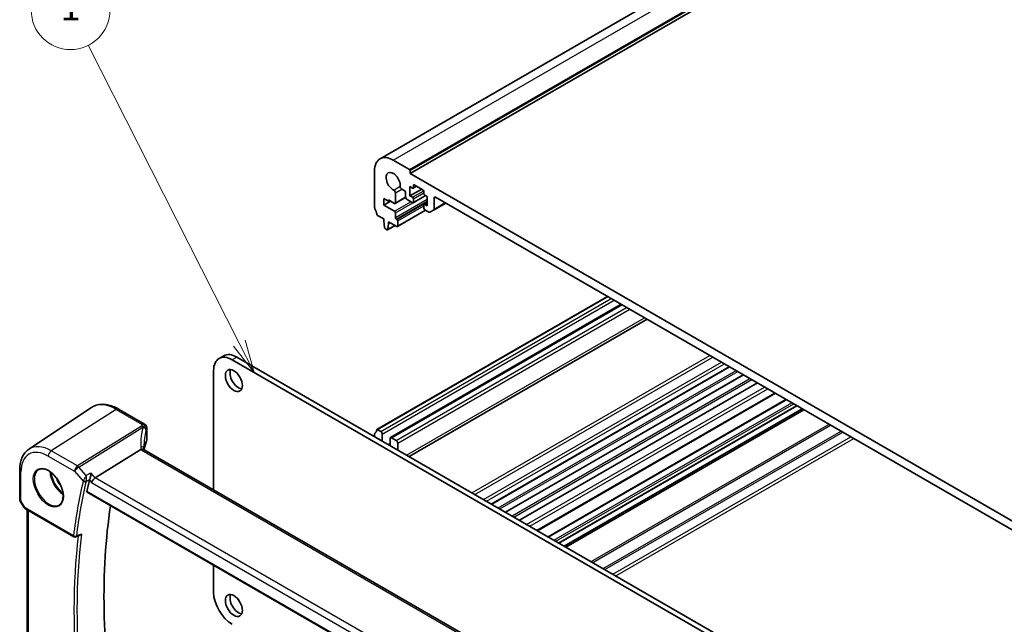
# Model space of a CAD drawing. Units: millimetres. Extents: x 0 to 6296, y 0 to 1124.
# Drawn here: x 601 to 826, y 344 to 483 of the extents above; entities that cross this region are included whole.
import ezdxf

# ---------------------------------------------------------------- set-up
doc = ezdxf.new("R2010")
doc.units = ezdxf.units.MM
doc.layers.add('Symbol (TK)', color=100, linetype='Continuous', lineweight=18, true_color=0x00ff3f)
doc.layers.add('Visible (ISO)', color=7, linetype='Continuous', lineweight=35)
doc.layers.add('Visible Narrow (ISO)', color=7, linetype='Continuous', lineweight=25)
doc.styles.add('Note Text (TK2)', font='txt')

# ---------------------------------------------------------------- blocks, each defined once
blk = doc.blocks.new('バルーン1')
at = {"layer": 'Symbol (TK)', "color": 100, "true_color": 0x00ff40}
for p, q in [((231.584, 144.238), (220.083, 166.946)), ((231.584, 144.238), (232.714, 142.007)), ((232.714, 142.007), (232.03, 144.464)), ((231.138, 144.012), (232.714, 142.007))]:
    blk.add_line(p, q, dxfattribs=at)
at = {"layer": 'Symbol (TK)'}
blk.add_circle((218.732, 169.613), 3, dxfattribs=at)
at = {"layer": 'Symbol (TK)', "color": 7, "insert": (218.732, 169.59), "char_height": 2, "attachment_point": 5, "style": 'Note Text (TK2)'}
blk.add_mtext('1', dxfattribs=at)

msp = doc.modelspace()

# ---------------------------------------------------------------- linework, layer by layer
at = {"layer": 'Visible (ISO)'}
for p, q in [((683.4496, 450.8672), (872.2471, 559.8695)), ((690.3387, 447.5082), (879.1362, 556.5104)), ((686.4496, 450.57), (690.1973, 448.4063)), ((682.207, 439.7391), (682.207, 448.1205)), ((690.3387, 448.1613), (690.3387, 447.5082)), ((690.3387, 447.5082), (836.7098, 363.0008)), ((688.9598, 443.6257), (688.4228, 443.9357)), ((690.3034, 444.5075), (690.3034, 442.3846)), ((690.869, 444.1809), (690.3034, 444.5075)), ((690.3034, 442.3846), (692.9904, 443.936)), ((691.019, 444.1661), (691.8054, 444.6201)), ((691.0812, 444.7933), (691.0812, 444.3034)), ((693.2732, 443.7727), (691.2933, 444.9158)), ((684.3283, 441.7519), (684.3283, 440.2822)), ((685.389, 441.1395), (684.3283, 441.7519)), ((685.389, 441.4661), (685.389, 441.1395)), ((686.7554, 440.6772), (685.389, 441.4661)), ((685.389, 441.1395), (685.6718, 441.3028)), ((686.9054, 440.6623), (689.3201, 442.0564)), ((686.9659, 443.0945), (686.9675, 440.7996)), ((689.3134, 442.1397), (689.3134, 443.0133)), ((690.869, 440.8333), (689.667, 441.5273)), ((690.3034, 442.3846), (690.869, 442.058)), ((691.019, 440.8184), (693.856, 442.4564)), ((691.0812, 441.6906), (691.0812, 440.9558)), ((693.4853, 442.9154), (693.4853, 443.4053)), ((694.2632, 442.2213), (693.6975, 442.5479)), ((694.2632, 440.0984), (694.2632, 442.2213)), ((695.8188, 441.8947), (695.8188, 439.3694)), ((830.8762, 364.3276), (696.1723, 442.0989)), ((684.3283, 440.2822), (685.8839, 441.1803)), ((684.3283, 440.2822), (686.7537, 438.8818)), ((687.4481, 435.3683), (693.8914, 439.0883)), ((693.4853, 439.5677), (693.4853, 440.3026)), ((693.5475, 440.4399), (694.2632, 440.8531)), ((693.6975, 440.425), (694.2632, 440.0984)), ((694.6117, 438.6725), (693.6975, 439.2003)), ((695.7152, 439.1405), (694.8617, 438.6477)), ((695.7152, 439.1405), (698.5058, 440.7516)), ((684.2929, 437.1182), (682.9002, 437.9223)), ((684.2929, 436.71), (684.2929, 437.1182)), ((686.9659, 438.5144), (686.9659, 437.453)), ((687.178, 437.0855), (687.2981, 437.0162)), ((684.478, 435.1788), (684.2929, 436.71)), ((685.0295, 434.6517), (684.6878, 434.849)), ((685.1795, 434.6369), (686.8851, 435.6216)), ((685.4243, 436.0568), (685.2393, 434.7392)), ((685.4243, 436.465), (685.4243, 436.0568)), ((687.2981, 435.3832), (685.4243, 436.465)), ((685.4243, 436.0568), (685.7779, 436.2609)), ((687.5103, 436.6487), (687.5103, 435.5057)), ((682.7502, 388.9474), (735.4918, 419.3978)), ((685.8461, 387.1122), (738.6291, 417.5865)), ((690.1113, 382.7688), (744.5232, 414.1835)), ((647.7054, 405.817), (646.6447, 405.2046)), ((805.6325, 316.0726), (650.7054, 405.5198)), ((804.5718, 315.4602), (649.6447, 404.9074)), ((708.9881, 371.8702), (763.4, 403.285)), ((645.4021, 402.458), (645.4021, 375.1448)), ((712.1701, 370.0331), (766.582, 401.4478)), ((715.3521, 368.196), (769.764, 399.6107)), ((719.4691, 365.819), (773.881, 397.2337)), ((721.8706, 364.4325), (776.2825, 395.8472)), ((724.3677, 362.9908), (778.7796, 394.4056)), ((603.1761, 384.4576), (617.4551, 393.9715)), ((629.6184, 390.187), (623.6636, 393.625)), ((725.5526, 362.3067), (779.9645, 393.7214)), ((725.9597, 362.0717), (780.3716, 393.4864)), ((630.1184, 389.321), (630.1184, 386.4852)), ((682.207, 387.3324), (682.207, 387.9162)), ((682.9002, 388.9325), (683.6212, 388.5163)), ((683.9747, 387.9039), (683.9747, 386.3117)), ((685.7425, 385.2911), (685.7425, 386.8833)), ((686.0961, 387.0874), (687.1567, 386.475)), ((687.5103, 385.8627), (687.5103, 384.2705)), ((618.3506, 377.9213), (628.7606, 384.4069)), ((764.8487, 306.1823), (629.5566, 384.2932)), ((601.0595, 379.6759), (601.0595, 373.0561)), ((616.507, 374.5963), (754.0713, 295.1735)), ((601.1935, 372.5561), (601.9761, 371.2004)), ((602.3773, 370.8231), (613.4572, 364.4261)), ((602.7717, 336.4676), (602.7717, 370.5954)), ((613.8935, 364.3951), (614.8008, 364.7592)), ((645.4021, 357.9137), (645.4021, 351.7535))]:
    msp.add_line(p, q, dxfattribs=at)
for centre, radius, start, end in [((629.1184, 389.321), 1, 0, 60), ((602.0595, 373.0561), 1, 180, 210), ((613.7072, 364.8591), 0.5, 240, 291.866568)]:
    msp.add_arc(centre, radius, start, end, dxfattribs=at)
for centre, major_axis, ratio, start_param, end_param in [((686.4496, 445.671), (-3, 5.1962), 0.57735027, 5.49778714, 7.06858347), ((690.1973, 448.243), (0.1, -0.1732), 0.57735027, 0.78539816, 2.35619449), ((686.4496, 445.671), (-1.15, 1.9919), 0.57735027, 3.84472578, 8.72164483), ((686.6123, 443.2986), (0.25, -0.433), 0.57735027, 0.78539816, 2.43845953), ((688.4228, 444.3439), (-0.25, 0.433), 0.57735027, 0.70313313, 2.35619449), ((688.9598, 443.2174), (-0.25, 0.433), 0.57735027, 3.92702359, 5.49778714), ((690.869, 444.4259), (0.15, -0.2598), 0.57735027, 5.49778714, 7.06858347), ((691.2933, 444.6708), (-0.15, 0.2598), 0.57735027, 5.49778714, 7.06858347), ((693.2732, 443.5277), (-0.15, 0.2598), 0.57735027, 3.92699082, 5.49778714), ((689.667, 441.9356), (-0.25, 0.433), 0.57735027, 0.78541239, 2.35619449), ((690.869, 441.8131), (0.15, -0.2598), 0.57735027, 0.78539816, 2.35619449), ((693.6975, 442.7929), (-0.15, 0.2598), 0.57735027, 0.78539816, 2.35619449), ((696.1723, 441.6906), (-0.25, 0.433), 0.57735027, 5.49778714, 7.06858345), ((682.5605, 439.535), (-0.25, 0.433), 0.57735027, 0.78539816, 1.55239217), ((681.2877, 438.8533), (-1, 1.7321), 0.57735027, 4.05779831, 4.69398482), ((686.7554, 440.9221), (0.15, -0.2598), 0.57735027, 5.49778714, 7.06858347), ((690.869, 441.0782), (0.15, -0.2598), 0.57735027, 5.49778714, 7.06858347), ((693.6975, 440.1801), (-0.15, 0.2598), 0.57735027, 5.49778714, 7.06858347), ((693.6975, 439.4452), (-0.15, 0.2598), 0.57735027, 0.78539816, 2.35619447), ((695.4652, 439.5735), (0.25, -0.433), 0.57735027, 0, 0.78539815), ((682.9002, 438.1673), (-0.15, 0.2598), 0.57735027, 0.91620566, 2.35619449), ((686.7537, 438.6369), (0.15, -0.2598), 0.57735027, 0.78539816, 2.35619449), ((687.178, 437.3305), (0.15, -0.2598), 0.57735027, 3.92699082, 5.49778714), ((687.2981, 436.7712), (0.15, -0.2598), 0.57735027, 0.78539816, 2.35619449), ((694.6117, 439.0807), (0.25, -0.433), 0.57735027, 5.49778713, 6.28318529), ((684.6878, 435.094), (-0.15, 0.2598), 0.57735027, 0.93428811, 2.35619449), ((685.0295, 434.8967), (0.15, -0.2598), 0.57735027, 5.49778714, 6.91969352), ((687.2981, 435.6281), (0.15, -0.2598), 0.57735027, 5.49778714, 7.06858347), ((649.6447, 400.0085), (-3, 5.1962), 0.57735027, 5.49778714, 7.06858347), ((650.7054, 400.6208), (-3, 5.1962), 0.57735027, 5.49778714, 6.28318531), ((651.0943, 400.7637), (1.375, -2.3816), 0.57735027, 3.53755322, 5.88722474), ((682.5605, 387.7121), (-0.25, 0.433), 0.57735027, 0.01840416, 0.78539816), ((681.2877, 389.8635), (1, -1.7321), 0.57735027, 0.01840416, 0.65459067), ((682.9002, 388.6876), (-0.15, 0.2598), 0.57735027, 5.49778714, 6.93777597), ((683.6212, 388.108), (0.25, -0.433), 0.57735027, 0.78539816, 2.35619449), ((649.4665, 383.7733), (19.9965, 0.6268), 0.59713441, 2.87307127, 3.04421449), ((629.1184, 386.465), (-0.9998, -0.0313), 0.59713441, 2.87307127, 3.12287743), ((686.0961, 386.6792), (-0.25, 0.433), 0.57735027, 5.49778714, 7.06858347), ((687.1567, 386.0668), (0.25, -0.433), 0.57735027, 0.78539816, 2.35619449), ((650.9298, 380.9135), (-19.5687, 11.3044), 0.77995516, 0.42332973, 0.44371317), ((732.0757, 279.2996), (-83.6343, 144.8589), 0.57735027, 0.55146881, 0.57336212), ((618.2209, 377.2235), (0.6441, 0.7798), 0.43116621, 0.91019597, 2.42863242), ((738.0861, 282.7698), (-83.2625, 144.2149), 0.57735027, 0.62561563, 0.99101756), ((649.6447, 349.304), (3, -5.1962), 0.57735027, 3.92699082, 5.49778714), ((651.0943, 349.3244), (1.375, -2.3816), 0.57735027, 3.53755322, 5.88722474)]:
    msp.add_ellipse(centre, major_axis=major_axis, ratio=ratio, start_param=start_param, end_param=end_param, dxfattribs=at)
for centre in [(650.0336, 400.1513), (650.0336, 348.7121)]:
    msp.add_ellipse(centre, major_axis=(1.375, -2.3816), ratio=0.57735027, dxfattribs=at)
for points, knots in [([(623.6636, 393.625), (623.2368, 393.8714), (622.805, 394.0802), (621.9385, 394.4144), (621.5037, 394.5398), (620.6392, 394.6981), (620.2094, 394.7309), (619.3674, 394.6941), (618.9551, 394.6242), (618.1694, 394.3766), (617.7963, 394.1988), (617.4551, 393.9715)], [1.570796327, 1.570796327, 1.570796327, 1.570796327, 1.735289236, 1.735289236, 1.899782145, 1.899782145, 2.064275055, 2.064275055, 2.228767964, 2.228767964, 2.393260873, 2.393260873, 2.393260873, 2.393260873]), ([(603.1761, 384.4576), (602.8921, 384.2683), (602.6326, 384.0419), (602.1729, 383.5293), (601.9728, 383.2433), (601.6335, 382.6261), (601.4943, 382.295), (601.274, 381.5979), (601.1929, 381.2319), (601.0856, 380.4727), (601.0595, 380.0794), (601.0595, 379.6759)], [2.393260873, 2.393260873, 2.393260873, 2.393260873, 2.542927229, 2.542927229, 2.692593585, 2.692593585, 2.842259942, 2.842259942, 2.991926298, 2.991926298, 3.141592654, 3.141592654, 3.141592654, 3.141592654]), ([(629.4625, 384.3599), (629.451, 384.3705), (629.4387, 384.3805), (629.3625, 384.4347), (629.2822, 384.4633), (629.0934, 384.4852), (628.987, 384.4778), (628.8748, 384.4529)], [-0.0841410976, -0.0841410976, -0.0841410976, -0.0841410976, -0.0762139606, -0.0762139606, -0.0382614641, -0.0382614641, 0, 0, 0, 0]), ([(629.5566, 384.2932), (629.5475, 384.2985), (629.539, 384.3036), (629.5231, 384.3137), (629.5157, 384.3186), (629.502, 384.3281), (629.4957, 384.3327), (629.4843, 384.3413), (629.4792, 384.3454), (629.4701, 384.3531), (629.466, 384.3567), (629.4625, 384.3599)], [0, 0, 0, 0, 0.043586558, 0.043586558, 0.087173116, 0.087173116, 0.130759674, 0.130759674, 0.174346232, 0.174346232, 0.21793279, 0.21793279, 0.21793279, 0.21793279]), ([(629.5189, 384.3165), (629.5112, 384.3397), (629.5045, 384.3623), (629.4927, 384.4076), (629.4877, 384.4302), (629.4797, 384.4738), (629.4767, 384.4946), (629.4726, 384.5343), (629.4714, 384.5532), (629.471, 384.571)], [-1.218444244, -1.218444244, -1.218444244, -1.218444244, -1.148242852, -1.148242852, -1.073260176, -1.073260176, -0.9982775, -0.9982775, -0.923294824, -0.923294824, -0.923294824, -0.923294824]), ([(605.4647, 379.8159), (605.7205, 379.9493), (606.0212, 380.0076), (606.6691, 379.9591), (607.0097, 379.8637), (607.7009, 379.5349), (608.0503, 379.306), (608.7291, 378.7345), (609.0583, 378.3921), (609.6621, 377.6269), (609.9364, 377.204), (610.4007, 376.3218), (610.5905, 375.8626), (610.866, 374.9568), (610.9519, 374.5104), (611.0132, 373.6781), (610.989, 373.2923), (610.8387, 372.6182), (610.7124, 372.3312), (610.4289, 371.9475), (610.2922, 371.8192), (610.1381, 371.7213)], [3.95168604, 3.95168604, 3.95168604, 3.95168604, 4.30202145, 4.30202145, 4.6246083, 4.6246083, 4.93757234, 4.93757234, 5.25097983, 5.25097983, 5.56555189, 5.56555189, 5.88041447, 5.88041447, 6.19456055, 6.19456055, 6.50744561, 6.50744561, 6.82216596, 6.82216596, 7.04388825, 7.04388825, 7.04388825, 7.04388825]), ([(617.4112, 379.006), (617.411, 379.0043), (617.4108, 379.0027), (617.3949, 378.8748), (617.3737, 378.7377), (617.3229, 378.4599), (617.2933, 378.3179), (617.2282, 378.0444), (617.193, 377.9118), (617.1253, 377.6897), (617.0942, 377.5983), (617.0628, 377.5189)], [-0.000608789, -0.000608789, -0.000608789, -0.000608789, 0, 0, 0.046293821, 0.046293821, 0.090293671, 0.090293671, 0.131124183, 0.131124183, 0.163140509, 0.163140509, 0.163140509, 0.163140509]), ([(616.507, 374.5963), (616.5057, 374.5971), (616.5044, 374.5979), (616.4761, 374.6156), (616.4559, 374.6435), (616.4377, 374.7142), (616.4387, 374.7563), (616.4478, 374.7996)], [0.0368494028, 0.0368494028, 0.0368494028, 0.0368494028, 0.0377643928, 0.0377643928, 0.0568608511, 0.0568608511, 0.0750184286, 0.0750184286, 0.0750184286, 0.0750184286]), ([(601.9761, 371.2004), (601.9976, 371.1634), (602.0208, 371.13), (602.0696, 371.0687), (602.0951, 371.0407), (602.1476, 370.9888), (602.1747, 370.9649), (602.2302, 370.9199), (602.2587, 370.8989), (602.317, 370.8593), (602.3468, 370.8407), (602.3773, 370.8231)], [0.83221459, 0.83221459, 0.83221459, 0.83221459, 0.955310532, 0.955310532, 1.078406474, 1.078406474, 1.201502415, 1.201502415, 1.324598357, 1.324598357, 1.447694299, 1.447694299, 1.447694299, 1.447694299]), ([(614.8008, 364.7592), (614.8592, 364.7826), (614.9159, 364.8152), (615.041, 364.9061), (615.1075, 364.9704), (615.1658, 365.0425), (615.1667, 365.0437), (615.1676, 365.0448)], [-0.0475940981, -0.0475940981, -0.0475940981, -0.0475940981, -0.0274342219, -0.0274342219, 0, 0, 0.000430386, 0.000430386, 0.000430386, 0.000430386])]:
    msp.add_open_spline(points, degree=3, knots=knots, dxfattribs=at)
for points in [[(628.8748, 384.4529), (628.833, 384.4437), (628.7949, 384.4283), (628.7606, 384.4069)], [(617.0628, 377.5189), (617.0443, 377.472), (617.0302, 377.4269), (617.0204, 377.385)]]:
    msp.add_open_spline(points, degree=3, dxfattribs=at)
at = {"layer": 'Visible Narrow (ISO)'}
for p, q in [((686.4496, 450.57), (875.2471, 559.5723)), ((690.1973, 448.4063), (878.9948, 557.4086)), ((690.3387, 448.1613), (879.1362, 557.1636)), ((686.5833, 443.7223), (688.0705, 444.5809)), ((686.9659, 443.0945), (688.4228, 443.9357)), ((690.869, 442.058), (693.4543, 443.5507)), ((691.0812, 444.7933), (691.2933, 444.9158)), ((691.0812, 444.3034), (691.7176, 444.6708)), ((686.9659, 437.453), (694.2632, 441.6661)), ((686.9675, 440.7996), (689.3134, 442.154)), ((691.0812, 441.6906), (693.4853, 443.0787)), ((691.0812, 440.9558), (693.7682, 442.5071)), ((695.8188, 441.8947), (696.1723, 442.0989)), ((686.7537, 438.8818), (690.5014, 441.0455)), ((686.9659, 438.5144), (690.9368, 440.807)), ((687.178, 437.0855), (694.2632, 441.1762)), ((687.2981, 437.0162), (694.2632, 441.0374)), ((687.5103, 436.6487), (693.4853, 440.0984)), ((687.5103, 435.5057), (693.8035, 439.1391)), ((693.6975, 440.425), (694.2632, 440.7516)), ((695.8188, 439.3694), (698.3593, 440.8362)), ((685.2393, 434.7392), (686.8264, 435.6555)), ((682.9002, 388.9325), (735.5796, 419.347)), ((683.6212, 388.5163), (736.3006, 418.9308)), ((683.9747, 387.9039), (737.0078, 418.5225)), ((686.0961, 387.0874), (738.7755, 417.5019)), ((687.1567, 386.475), (739.8362, 416.8895)), ((687.5103, 385.8627), (740.5433, 416.4813)), ((689.5255, 383.107), (743.9374, 414.5217)), ((650.7054, 405.5198), (649.6447, 404.9074)), ((704.4455, 374.4929), (758.8574, 405.9077)), ((705.1526, 374.0847), (759.5645, 405.4994)), ((707.1325, 372.9416), (761.5444, 404.3563)), ((707.8396, 372.5334), (762.2515, 403.9481)), ((708.9003, 371.921), (763.3121, 403.3357)), ((710.4559, 371.0228), (764.8678, 402.4375)), ((710.8802, 370.7779), (765.292, 402.1926)), ((712.0822, 370.0839), (766.4941, 401.4986)), ((713.6379, 369.1857), (768.0497, 400.6004)), ((714.0621, 368.9408), (768.474, 400.3555)), ((715.2642, 368.2467), (769.6761, 399.6615)), ((716.9839, 367.2539), (771.3958, 398.6686)), ((717.6913, 366.8455), (772.1032, 398.2602)), ((719.323, 365.9034), (773.7349, 397.3181)), ((722.0171, 364.348), (776.429, 395.7627)), ((723.2192, 363.654), (777.631, 395.0687)), ((723.6434, 363.409), (778.0553, 394.8237)), ((724.2798, 363.0416), (778.6917, 394.4563)), ((623.1266, 393.553), (608.2773, 384.0812)), ((623.1266, 393.553), (629.0813, 390.115)), ((726.0476, 362.021), (780.4595, 393.4357)), ((628.9373, 389.7452), (614.2817, 380.6145)), ((731.7348, 358.7375), (786.1467, 390.1522)), ((732.0883, 358.5333), (786.5002, 389.948)), ((614.5975, 380.3461), (629.2531, 389.4768)), ((630.0873, 389.1782), (630.0873, 386.3368)), ((734.5026, 357.1395), (788.9144, 388.5542)), ((734.8561, 356.9354), (789.268, 388.3501)), ((736.6896, 355.8768), (791.1014, 387.2915)), ((685.2829, 385.5565), (685.7425, 385.8218)), ((737.3967, 355.4686), (791.8085, 386.8833)), ((607.6072, 382.8789), (613.6116, 379.4123)), ((614.2817, 380.6145), (608.2773, 384.0812)), ((629.0196, 384.2212), (764.3117, 306.1102)), ((601.3524, 372.6478), (601.3524, 379.2677)), ((613.6116, 379.4123), (615.5637, 377.1582)), ((616.252, 378.4356), (614.5975, 380.3461)), ((618.3506, 377.9213), (617.4112, 379.006)), ((617.0204, 377.385), (617.5138, 376.8153)), ((617.5138, 376.8153), (753.7833, 298.14)), ((754.4747, 299.33), (618.3506, 377.9213)), ((754.0387, 295.3615), (616.4478, 374.7996)), ((601.3524, 372.6478), (601.1935, 372.5561)), ((602.2737, 371.052), (601.3524, 372.6478)), ((613.3537, 364.655), (602.2737, 371.052)), ((603.0646, 336.2296), (603.0646, 370.4263))]:
    msp.add_line(p, q, dxfattribs=at)
for centre, major_axis, ratio, start_param, end_param in [((623.1266, 384.6165), (-5.4724, 9.4785), 0.57735027, 5.49778714, 6.32025169), ((623.1636, 392.759), (0.5, 0.866), 0.57735027, 0, 0.83775804), ((649.4295, 387.5762), (20.9911, 1.006), 0.60672809, 2.86271693, 2.89216311), ((628.9743, 388.9512), (0.9395, -0.3425), 0.77044377, 0.28374236, 1.88256555), ((628.9743, 388.9512), (0.5288, -0.8488), 0.53916863, 1.87411749, 2.33711808), ((629.1184, 389.321), (0.5, 0.866), 0.57735027, 0, 0.83775804), ((629.1184, 389.321), (0.9237, -0.383), 0.76435637, 0.31840008, 1.91590925), ((649.7453, 380.124), (-18.1029, 14.1911), 0.75001748, 0.31115287, 0.55275421), ((628.9743, 388.9512), (0.9664, -0.2569), 0.5848899, 0.22184704, 1.43596718), ((649.4665, 379.5984), (-16.9036, 14.3147), 0.7467598, 0.34353501, 0.56389498), ((649.4665, 386.7822), (-19.9906, -1.0088), 0.60814577, 6.0026992, 6.03214538), ((629.1184, 389.321), (1, 0), 0.57735027, 6.03337915, 6.28318531), ((608.2773, 376.0433), (-4.9221, 8.5254), 0.57735027, 5.49778714, 6.32025169), ((628.4713, 384.5476), (0.9997, 0.0235), 0.54240086, 0, 1.27548062), ((630.7496, 384.6018), (-1.7241, 1.3515), 0.75001748, 0.55275421, 0.88717284), ((607.6072, 375.6565), (-4.4228, 7.6606), 0.57735027, 5.49778714, 7.06858347), ((608.3143, 383.2871), (-0.5, -0.866), 0.57735027, 3.97935069, 5.49778714), ((630.4338, 385.1233), (1.9992, 0.0958), 0.60672809, 3.69229389, 3.89792125), ((629.0566, 383.4272), (0.5, 0.866), 0.57735027, 0, 0.83775804), ((614.3187, 379.8205), (-0.5, -0.866), 0.57735027, 3.97935069, 5.49778714), ((614.3187, 379.8205), (-0.5288, 0.8488), 0.53916863, 5.01571015, 5.47871073), ((602.0595, 379.6759), (-1, 0), 0.57735027, 0, 0.78539816), ((607.7437, 375.7353), (2.3374, -4.0485), 0.57735027, 3.11689743, 6.30788053), ((611.1477, 377.7005), (2.2534, -3.903), 0.57735027, 3.97951703, 5.44526094), ((611.2842, 377.7793), (-2.1534, 3.7299), 0.57735027, 0.89900688, 2.24258578), ((614.3187, 379.8205), (0.7559, 0.6547), 0.25819889, 0.98263389, 2.50107034), ((611.2842, 377.7793), (1.4804, -2.5641), 0.57735027, 4.28980414, 5.13497382), ((731.015, 278.6873), (83.929, -145.3693), 0.57735027, 3.69272134, 3.79501231), ((731.3378, 278.8736), (-83.68, 144.938), 0.57735027, 0.55112868, 0.65341965), ((615.9172, 377.3623), (-0.4868, 0.1142), 0.69560122, 0.93336961, 2.41689947), ((615.9385, 377.4293), (-0.4651, 0.1836), 0.59048279, 1.06671142, 2.5109761), ((602.0595, 373.0561), (-1, 0), 0.57735027, 0, 0.78539816), ((603.0118, 371.4067), (1.0509, 0.1639), 0.32934228, 3.26824191, 3.88372162), ((602.6273, 371.2561), (-0.25, -0.433), 0.57735027, 5.49778714, 6.28318531), ((732.3984, 279.486), (-83.6144, 144.8243), 0.57735027, 0.65410504, 0.91669129), ((732.0757, 279.2996), (83.8634, -145.2557), 0.57735027, 3.79964109, 4.05552911), ((613.7072, 364.8591), (-0.4963, 0.0611), 0.64830614, 0.86069333, 2.3442232), ((613.7072, 364.8591), (-0.25, -0.433), 0.57735027, 5.49778714, 6.28318531), ((613.7072, 364.8591), (0.1862, -0.464), 0.57970454, 0, 0.73230794)]:
    msp.add_ellipse(centre, major_axis=major_axis, ratio=ratio, start_param=start_param, end_param=end_param, dxfattribs=at)
msp.add_ellipse((607.6072, 375.6565), major_axis=(-2.4374, 4.2216), ratio=0.57735027, dxfattribs=at)
for points, knots in [([(616.252, 378.4356), (616.2026, 378.3467), (616.1473, 378.2465), (616.033, 378.0389), (615.9734, 377.9303), (615.87, 377.7411), (615.826, 377.6602), (615.7474, 377.5156), (615.7125, 377.4512), (615.6581, 377.3504), (615.6379, 377.3128), (615.6189, 377.2775)], [-0.0004099256, -0.0004099256, -0.0004099256, -0.0004099256, 0.0230701006, 0.0230701006, 0.045082729, 0.045082729, 0.0604722308, 0.0604722308, 0.0730331402, 0.0730331402, 0.0808837086, 0.0808837086, 0.0808837086, 0.0808837086]), ([(616.2502, 377.1192), (616.2615, 377.1564), (616.2717, 377.1964), (616.2945, 377.3051), (616.3051, 377.3757), (616.3219, 377.5358), (616.3266, 377.6265), (616.3286, 377.8412), (616.3222, 377.9663), (616.297, 378.209), (616.2771, 378.328), (616.252, 378.4356)], [-0.0808837086, -0.0808837086, -0.0808837086, -0.0808837086, -0.0730331402, -0.0730331402, -0.0604722308, -0.0604722308, -0.045082729, -0.045082729, -0.0230701006, -0.0230701006, 0.0004099256, 0.0004099256, 0.0004099256, 0.0004099256]), ([(615.6189, 377.2775), (615.6078, 377.2568), (615.5976, 377.2364), (615.5792, 377.1966), (615.5709, 377.1771), (615.5637, 377.1582)], [-0.00922048479, -0.00922048479, -0.00922048479, -0.00922048479, -0.00461024239, -0.00461024239, 0, 0, 0, 0]), ([(616.229, 377.0523), (616.2315, 377.063), (616.2345, 377.074), (616.2416, 377.0963), (616.2457, 377.1076), (616.2502, 377.1192)], [0, 0, 0, 0, 0.00461024239, 0.00461024239, 0.00922048479, 0.00922048479, 0.00922048479, 0.00922048479]), ([(616.2502, 377.1192), (616.3228, 377.1549), (616.3954, 377.1906), (616.468, 377.2263), (616.6621, 377.3218), (616.8563, 377.4173), (617.0504, 377.5128)], [0.270193708, 0.270193708, 0.270193708, 0.270193708, 0.298502032, 0.298502032, 0.298502032, 0.374197318, 0.374197318, 0.374197318, 0.374197318]), ([(615.1676, 365.0448), (614.8617, 364.9219), (614.5557, 364.7991), (614.2498, 364.6763), (614.1751, 364.6463), (614.1003, 364.6163), (614.0256, 364.5862)], [-0.370691084, -0.370691084, -0.370691084, -0.370691084, -0.249335528, -0.249335528, -0.249335528, -0.21967957, -0.21967957, -0.21967957, -0.21967957])]:
    msp.add_open_spline(points, degree=3, knots=knots, dxfattribs=at)
for points in [[(617.4112, 379.006), (617.0248, 378.8159), (616.6384, 378.6257), (616.252, 378.4356)], [(617.0628, 377.5189), (617.0587, 377.5169), (617.0546, 377.5148), (617.0504, 377.5128)]]:
    msp.add_open_spline(points, degree=3, dxfattribs=at)

# ---------------------------------------------------------------- block references
at = {"layer": 'Symbol (TK)', "xscale": 3, "yscale": 3, "zscale": 3}
msp.add_blockref('バルーン1', (-43.5, -24), dxfattribs=at)

doc.saveas('drawing.dxf')
